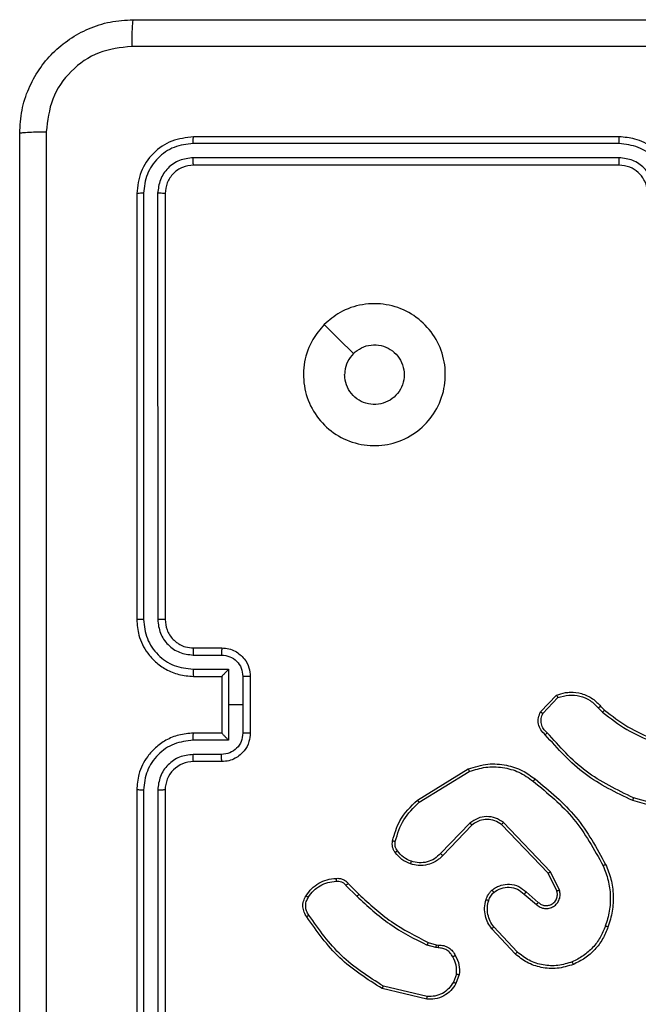
# Model space of a CAD drawing. Units: millimetres. Extents: x 373 to 757, y 256 to 568.
# Drawn here: x 523 to 527, y 411 to 418 of the extents above; entities that cross this region are included whole.
import ezdxf

# ---------------------------------------------------------------- set-up
doc = ezdxf.new("R2010")
doc.units = ezdxf.units.MM
doc.header["$LTSCALE"] = 28

msp = doc.modelspace()

# ---------------------------------------------------------------- linework, layer by layer
at = {"color": 7, "linetype": 'Continuous', "lineweight": 25}
for p, q in [((526.9454, 417.5539), (523.9454, 417.5539)), ((526.945, 417.5065), (523.943, 417.5065)), ((526.945, 417.4064), (523.943, 417.4065)), ((526.9454, 417.3539), (523.9454, 417.3539)), ((523.5454, 417.1539), (523.5454, 414.1539)), ((523.5928, 417.1563), (523.5928, 414.1543)), ((523.6928, 417.1563), (523.6929, 414.1543)), ((523.7454, 417.1539), (523.7454, 414.1539)), ((523.9454, 413.9539), (524.1454, 413.9539)), ((523.9431, 413.9042), (524.1432, 413.9042)), ((523.9431, 413.8041), (524.1932, 413.8041)), ((524.1932, 413.8041), (524.1932, 413.5539)), ((523.9454, 413.7539), (524.1454, 413.7539)), ((524.1454, 413.7539), (524.1454, 413.754)), ((524.1454, 413.7539), (524.1454, 413.3539)), ((524.2933, 413.7541), (524.2933, 413.5539)), ((524.3454, 413.7539), (524.3454, 413.3539)), ((526.3914, 413.504), (526.504, 413.6222)), ((526.4081, 413.4933), (526.5138, 413.6047)), ((524.1932, 413.5539), (524.1932, 413.3038)), ((524.2933, 413.5539), (524.1932, 413.5539)), ((524.2933, 413.5539), (524.2933, 413.3538)), ((526.7992, 413.5311), (526.8281, 413.5018)), ((526.8148, 413.5438), (526.8412, 413.517)), ((524.1932, 413.3038), (523.9431, 413.3038)), ((524.1454, 413.3539), (523.9454, 413.3539)), ((524.1454, 413.3539), (524.1454, 413.3539)), ((524.1432, 413.2037), (523.9431, 413.2037)), ((524.1454, 413.1539), (523.9454, 413.1539)), ((525.5229, 412.8826), (525.8818, 413.1026)), ((525.535, 412.8669), (525.8892, 413.084)), ((523.5454, 412.9539), (523.5454, 409.9539)), ((523.5928, 412.9536), (523.5928, 409.9516)), ((523.6929, 412.9536), (523.6928, 409.9516)), ((523.7454, 412.9539), (523.7454, 409.9539)), ((527.4001, 412.7992), (527.047, 412.8984)), ((527.3959, 412.7797), (527.0407, 412.8796)), ((525.8938, 412.7212), (525.6862, 412.5059)), ((525.9076, 412.7066), (525.7017, 412.493)), ((526.445, 412.3672), (526.117, 412.7098)), ((526.4611, 412.3784), (526.1294, 412.7251)), ((526.5058, 412.2426), (526.445, 412.3672)), ((526.5245, 412.2486), (526.4611, 412.3784)), ((525.0201, 412.2816), (525.0968, 412.2049)), ((525.0359, 412.2951), (525.1116, 412.2193)), ((526.2763, 412.221), (526.3615, 412.147)), ((526.2904, 412.2358), (526.3754, 412.1621)), ((526.2259, 411.8131), (526.0626, 411.9891)), ((526.2127, 411.7989), (526.0474, 411.9769)), ((525.6534, 411.8436), (525.5911, 411.8615)), ((525.5997, 411.8802), (525.6566, 411.8638)), ((525.6566, 411.8638), (525.6711, 411.8618)), ((525.6697, 411.8413), (525.6534, 411.8436)), ((525.7978, 411.6571), (525.777, 411.5994)), ((525.8179, 411.6539), (525.795, 411.5905)), ((525.5918, 411.4993), (525.2833, 411.5724)), ((525.5905, 411.4799), (525.2754, 411.5548))]:
    msp.add_line(p, q, dxfattribs=at)
at = {"color": 7, "linetype": 'Continuous', "lineweight": 25, "flags": 128}
msp.add_lwpolyline([(524.867, 416.2323), (524.9694, 416.1299), (525.0719, 416.0275)], dxfattribs=at)
at = {"color": 7, "linetype": 'Continuous', "lineweight": 25}
msp.add_arc((523.9454, 412.9539), 0.2, 89.99876, 180.00039, dxfattribs=at)
for points, knots in [([(522.7204, 417.5789), (522.7236, 417.6334), (522.73, 417.741), (522.7948, 417.9411), (522.9403, 418.1589), (523.158, 418.3044), (523.3582, 418.3693), (523.4658, 418.3757), (523.5204, 418.3789)], [0, 0, 0, 0, 0.130357, 0.25732, 0.499989, 0.742412, 0.869445, 1, 1, 1, 1]), ([(523.5204, 418.3789), (523.519, 418.376), (523.5163, 418.3702), (523.5129, 418.3278), (523.5103, 418.2661), (523.5099, 418.2162), (523.5097, 418.1913)], [0, 0, 0, 0, 0.249935, 0.499891, 0.74961, 1, 1, 1, 1]), ([(523.5204, 418.3789), (524.4143, 418.3789), (526.2025, 418.3789), (528.8882, 418.3789), (530.6764, 418.3789), (531.5704, 418.3789)], [0, 0, 0, 0, 0.333296, 0.666702, 1, 1, 1, 1]), ([(523.5097, 418.1913), (523.4309, 418.182), (523.2735, 418.1636), (523.0742, 418.0251), (522.9352, 417.8259), (522.9171, 417.6684), (522.9081, 417.5897)], [0, 0, 0, 0, 0.250031, 0.499939, 0.750041, 1, 1, 1, 1]), ([(531.5811, 418.1913), (530.6846, 418.1912), (528.8918, 418.1911), (526.199, 418.1911), (524.4061, 418.1912), (523.5097, 418.1913)], [0, 0, 0, 0, 0.333336, 0.666664, 1, 1, 1, 1]), ([(522.7204, 417.5789), (522.7232, 417.5803), (522.7288, 417.583), (522.7715, 417.5865), (522.8334, 417.5889), (522.8832, 417.5894), (522.9081, 417.5897)], [0, 0, 0, 0, 0.250427, 0.500123, 0.750056, 1, 1, 1, 1]), ([(522.7204, 409.5289), (522.7204, 410.4229), (522.7204, 412.2111), (522.7204, 414.8967), (522.7204, 416.685), (522.7204, 417.5789)], [0, 0, 0, 0, 0.333296, 0.666701, 1, 1, 1, 1]), ([(522.9081, 417.5897), (522.9081, 416.6932), (522.9082, 414.9003), (522.9082, 412.2075), (522.9081, 410.4147), (522.9081, 409.5182)], [0, 0, 0, 0, 0.333336, 0.666663, 1, 1, 1, 1]), ([(523.9454, 417.5539), (523.893, 417.5479), (523.7882, 417.5359), (523.656, 417.4435), (523.5634, 417.3112), (523.5514, 417.2064), (523.5454, 417.1539)], [0, 0, 0, 0, 0.249958, 0.499873, 0.749848, 1, 1, 1, 1]), ([(523.943, 417.5065), (523.9431, 417.5136), (523.9432, 417.5276), (523.9438, 417.5431), (523.9446, 417.5522), (523.9451, 417.5534), (523.9454, 417.5539)], [0, 0, 0, 0, 0.2798561, 0.5591318, 0.779564, 1, 1, 1, 1]), ([(526.945, 417.5065), (526.945, 417.5128), (526.945, 417.5253), (526.9451, 417.541), (526.9452, 417.5518), (526.9453, 417.5532), (526.9454, 417.5539)], [0, 0, 0, 0, 0.250163, 0.500057, 0.749939, 1, 1, 1, 1]), ([(527.3454, 417.1539), (527.3427, 417.189), (527.3376, 417.2565), (527.2994, 417.3475), (527.2472, 417.4213), (527.1694, 417.4915), (527.067, 417.544), (526.9826, 417.5509), (526.9454, 417.5539)], [0, 0, 0, 0, 0.167274, 0.32254, 0.465787, 0.596999, 0.822389, 1, 1, 1, 1]), ([(523.943, 417.5065), (523.8971, 417.5014), (523.8281, 417.4936), (523.7469, 417.4492), (523.6766, 417.391), (523.6094, 417.2933), (523.5983, 417.202), (523.5928, 417.1563)], [0, 0, 0, 0, 0.250148, 0.376169, 0.500769, 0.750376, 1, 1, 1, 1]), ([(527.2952, 417.1563), (527.2899, 417.2022), (527.2792, 417.2938), (527.1985, 417.4097), (527.0824, 417.4897), (526.9908, 417.5009), (526.945, 417.5065)], [0, 0, 0, 0, 0.250455, 0.500145, 0.750094, 1, 1, 1, 1]), ([(523.943, 417.4065), (523.9102, 417.4028), (523.861, 417.3972), (523.8029, 417.3655), (523.7527, 417.3239), (523.7047, 417.2542), (523.6968, 417.1889), (523.6928, 417.1563)], [0, 0, 0, 0, 0.250153, 0.376171, 0.500775, 0.750381, 1, 1, 1, 1]), ([(523.9454, 417.3539), (523.945, 417.355), (523.9443, 417.3571), (523.9435, 417.3712), (523.9431, 417.3886), (523.943, 417.4005), (523.943, 417.4065)], [0, 0, 0, 0, 0.279917, 0.559052, 0.779481, 1, 1, 1, 1]), ([(527.1952, 417.1563), (527.1912, 417.1889), (527.1832, 417.2543), (527.1261, 417.3372), (527.0433, 417.395), (526.9778, 417.4026), (526.945, 417.4064)], [0, 0, 0, 0, 0.2499405, 0.4998773, 0.7495669, 1, 1, 1, 1]), ([(526.9454, 417.3539), (526.9453, 417.3541), (526.9453, 417.3546), (526.9452, 417.3578), (526.9452, 417.3626), (526.9451, 417.3692), (526.945, 417.3773), (526.945, 417.3864), (526.945, 417.3963), (526.945, 417.403), (526.945, 417.4064)], [0, 0, 0, 0, 0.125156, 0.25018, 0.375315, 0.499983, 0.624729, 0.749815, 0.874977, 1, 1, 1, 1]), ([(523.9454, 417.3539), (523.9192, 417.3509), (523.8668, 417.3449), (523.8007, 417.2987), (523.7544, 417.2325), (523.7484, 417.1802), (523.7454, 417.1539)], [0, 0, 0, 0, 0.2500151, 0.4998772, 0.7497908, 1, 1, 1, 1]), ([(527.1454, 417.1539), (527.1439, 417.1723), (527.1412, 417.2062), (527.1191, 417.258), (527.081, 417.3059), (527.0199, 417.3456), (526.9709, 417.3511), (526.9454, 417.3539)], [0, 0, 0, 0, 0.176048, 0.323729, 0.533026, 0.756668, 1, 1, 1, 1]), ([(523.5928, 417.1563), (523.5858, 417.1562), (523.5717, 417.1561), (523.5562, 417.1555), (523.5471, 417.1547), (523.5459, 417.1542), (523.5454, 417.1539)], [0, 0, 0, 0, 0.279869, 0.559151, 0.779582, 1, 1, 1, 1]), ([(523.7454, 417.1539), (523.7443, 417.1543), (523.7423, 417.155), (523.7281, 417.1558), (523.7108, 417.1563), (523.6988, 417.1563), (523.6928, 417.1563)], [0, 0, 0, 0, 0.279823, 0.558987, 0.779422, 1, 1, 1, 1]), ([(524.867, 416.2323), (524.9026, 416.2625), (524.9811, 416.3288), (525.135, 416.3808), (525.3054, 416.3811), (525.4673, 416.3253), (525.6002, 416.2179), (525.6921, 416.0735), (525.7286, 415.9064), (525.7099, 415.7357), (525.6344, 415.5826), (525.5124, 415.4615), (525.3587, 415.3884), (525.1878, 415.371), (525.0217, 415.4094), (524.8773, 415.5024), (524.7721, 415.6367), (524.717, 415.799), (524.7196, 415.9697), (524.7725, 416.1216), (524.838, 416.1984), (524.867, 416.2323)], [0, 0, 0, 0, 0.044523, 0.097905, 0.151702, 0.205541, 0.258935, 0.312783, 0.366705, 0.419996, 0.474538, 0.527071, 0.582038, 0.634413, 0.689049, 0.74252, 0.79617, 0.849852, 0.903701, 0.957429, 1, 1, 1, 1]), ([(525.0719, 416.0274), (525.0902, 416.0425), (525.1269, 416.0726), (525.1969, 416.0914), (525.2683, 416.0876), (525.3347, 416.0599), (525.3881, 416.0119), (525.4227, 415.9488), (525.4344, 415.8778), (525.422, 415.807), (525.3868, 415.7444), (525.3329, 415.6969), (525.2663, 415.6699), (525.1946, 415.6665), (525.1258, 415.687), (525.0675, 415.7291), (525.0267, 415.7881), (525.0115, 415.8414), (525.0106, 415.8719), (525.0104, 415.8789)], [0, 0, 0, 0, 0.061298, 0.122593, 0.183903, 0.24527, 0.30666, 0.368104, 0.429515, 0.490921, 0.552226, 0.613534, 0.67478, 0.7361, 0.797425, 0.85884, 0.920278, 0.981707, 1, 1, 1, 1]), ([(525.0719, 416.0274), (525.0569, 416.0091), (525.0268, 415.9725), (525.0118, 415.9179), (525.0106, 415.8867), (525.0104, 415.8789)], [0, 0, 0, 0, 0.428915, 0.857813, 1, 1, 1, 1]), ([(523.5928, 414.1543), (523.5865, 414.1543), (523.574, 414.1543), (523.5583, 414.1542), (523.5476, 414.1541), (523.5461, 414.154), (523.5454, 414.1539)], [0, 0, 0, 0, 0.25014, 0.500003, 0.749846, 1, 1, 1, 1]), ([(523.5454, 414.1539), (523.5484, 414.1169), (523.5553, 414.0327), (523.6076, 413.9303), (523.6777, 413.8525), (523.7515, 413.8001), (523.8426, 413.7618), (523.9103, 413.7566), (523.9454, 413.7539)], [0, 0, 0, 0, 0.176952, 0.402126, 0.53339, 0.6768, 0.832337, 1, 1, 1, 1]), ([(523.5928, 414.1543), (523.5984, 414.1085), (523.6096, 414.017), (523.6896, 413.9009), (523.8055, 413.8201), (523.8972, 413.8094), (523.9431, 413.8041)], [0, 0, 0, 0, 0.249902, 0.49985, 0.749541, 1, 1, 1, 1]), ([(523.6929, 414.1543), (523.6969, 414.1216), (523.7049, 414.0562), (523.7621, 413.9733), (523.8448, 413.9156), (523.9103, 413.908), (523.9431, 413.9042)], [0, 0, 0, 0, 0.2499, 0.49985, 0.749548, 1, 1, 1, 1]), ([(523.7454, 414.1539), (523.7452, 414.154), (523.7447, 414.154), (523.7415, 414.1541), (523.7367, 414.1542), (523.7301, 414.1542), (523.722, 414.1543), (523.7129, 414.1543), (523.703, 414.1543), (523.6963, 414.1543), (523.6929, 414.1543)], [0, 0, 0, 0, 0.1250305, 0.2502016, 0.3752255, 0.4999987, 0.6247334, 0.7497716, 0.8749518, 1, 1, 1, 1]), ([(523.7454, 414.1539), (523.7479, 414.1294), (523.7519, 414.0915), (523.7759, 414.0453), (523.7993, 414.0157), (523.8245, 413.9937), (523.8529, 413.9755), (523.8924, 413.9583), (523.926, 413.9555), (523.9454, 413.9539)], [0, 0, 0, 0, 0.233622, 0.360022, 0.492479, 0.592733, 0.679024, 0.814848, 1, 1, 1, 1]), ([(523.9454, 413.9539), (523.9451, 413.9532), (523.9445, 413.9516), (523.9437, 413.9402), (523.9432, 413.9237), (523.9431, 413.9107), (523.9431, 413.9042)], [0, 0, 0, 0, 0.250268, 0.500013, 0.749845, 1, 1, 1, 1]), ([(524.1454, 413.9539), (524.1451, 413.953), (524.1444, 413.951), (524.1437, 413.9378), (524.1433, 413.9214), (524.1432, 413.9099), (524.1432, 413.9042)], [0, 0, 0, 0, 0.279899, 0.559039, 0.779477, 1, 1, 1, 1]), ([(524.1454, 413.9539), (524.162, 413.9527), (524.1941, 413.9504), (524.2381, 413.933), (524.2747, 413.9085), (524.3109, 413.8708), (524.3397, 413.8184), (524.3436, 413.7741), (524.3454, 413.7539)], [0, 0, 0, 0, 0.158489, 0.3074732, 0.4469534, 0.5769129, 0.807322, 1, 1, 1, 1]), ([(524.1432, 413.9042), (524.1628, 413.9018), (524.202, 413.897), (524.2518, 413.8627), (524.2864, 413.8131), (524.291, 413.7738), (524.2933, 413.7541)], [0, 0, 0, 0, 0.249938, 0.499882, 0.749568, 1, 1, 1, 1]), ([(523.9431, 413.8041), (523.9431, 413.7975), (523.9432, 413.7844), (523.9437, 413.7678), (523.9445, 413.7563), (523.9451, 413.7547), (523.9454, 413.7539)], [0, 0, 0, 0, 0.25019, 0.500032, 0.749923, 1, 1, 1, 1]), ([(524.1932, 413.8041), (524.1877, 413.7986), (524.1768, 413.7875), (524.1636, 413.774), (524.1546, 413.7646), (524.1493, 413.7589), (524.146, 413.7551), (524.1456, 413.7544), (524.1454, 413.754)], [0, 0, 0, 0, 0.251498, 0.50249, 0.646575, 0.775754, 0.892594, 1, 1, 1, 1]), ([(524.3454, 413.7539), (524.3452, 413.7539), (524.3447, 413.754), (524.3416, 413.754), (524.3368, 413.754), (524.3302, 413.754), (524.3222, 413.754), (524.3132, 413.7541), (524.3034, 413.7541), (524.2967, 413.7541), (524.2933, 413.7541)], [0, 0, 0, 0, 0.124922, 0.250198, 0.375182, 0.500007, 0.624713, 0.749797, 0.874954, 1, 1, 1, 1]), ([(526.504, 413.6222), (526.5247, 413.6291), (526.5563, 413.6396), (526.616, 413.6442), (526.6829, 413.6356), (526.7586, 413.6017), (526.7968, 413.5623), (526.8148, 413.5438)], [0, 0, 0, 0, 0.190185, 0.290662, 0.522251, 0.775142, 1, 1, 1, 1]), ([(526.504, 413.6222), (526.5041, 413.622), (526.5043, 413.6215), (526.5059, 413.6187), (526.5077, 413.6154), (526.5095, 413.6123), (526.5115, 413.6086), (526.513, 413.606), (526.5138, 413.6047)], [0, 0, 0, 0, 0.213501, 0.45072, 0.578509, 0.71293, 0.85334, 1, 1, 1, 1]), ([(526.5138, 413.6047), (526.5391, 413.6121), (526.5898, 413.6269), (526.6694, 413.6181), (526.7436, 413.5875), (526.7807, 413.5499), (526.7992, 413.5311)], [0, 0, 0, 0, 0.249976, 0.499936, 0.749798, 1, 1, 1, 1]), ([(526.8148, 413.5438), (526.8146, 413.5436), (526.8141, 413.5433), (526.8105, 413.5403), (526.8053, 413.5361), (526.8013, 413.5328), (526.7992, 413.5311)], [0, 0, 0, 0, 0.250264, 0.499912, 0.749664, 1, 1, 1, 1]), ([(526.8412, 413.517), (526.8409, 413.5167), (526.8404, 413.5162), (526.8369, 413.5121), (526.8326, 413.507), (526.8296, 413.5035), (526.8281, 413.5018)], [0, 0, 0, 0, 0.279787, 0.559047, 0.779479, 1, 1, 1, 1]), ([(526.8412, 413.517), (526.8949, 413.4752), (527.0035, 413.3906), (527.13, 413.3365), (527.1939, 413.3091)], [0, 0, 0, 0, 0.494661, 1, 1, 1, 1]), ([(526.4246, 413.3429), (526.4133, 413.3533), (526.3908, 413.3741), (526.3747, 413.4176), (526.3732, 413.4633), (526.3853, 413.4905), (526.3914, 413.504)], [0, 0, 0, 0, 0.254951, 0.506617, 0.754952, 1, 1, 1, 1]), ([(526.3914, 413.504), (526.3916, 413.5039), (526.392, 413.5036), (526.3947, 413.5018), (526.3978, 413.4998), (526.4008, 413.4979), (526.4043, 413.4957), (526.4068, 413.4941), (526.4081, 413.4933)], [0, 0, 0, 0, 0.215553, 0.453484, 0.581299, 0.715089, 0.854713, 1, 1, 1, 1]), ([(526.4384, 413.3573), (526.4288, 413.3658), (526.4097, 413.3828), (526.3949, 413.419), (526.3928, 413.458), (526.403, 413.4815), (526.4081, 413.4933)], [0, 0, 0, 0, 0.249957, 0.499924, 0.749657, 1, 1, 1, 1]), ([(526.8281, 413.5018), (526.8834, 413.4588), (526.994, 413.3728), (527.1228, 413.3177), (527.1873, 413.2902)], [0, 0, 0, 0, 0.500004, 1, 1, 1, 1]), ([(523.9454, 413.3539), (523.9103, 413.3513), (523.8426, 413.3461), (523.7515, 413.3077), (523.6777, 413.2554), (523.6076, 413.1775), (523.5553, 413.0752), (523.5484, 412.991), (523.5454, 412.9539)], [0, 0, 0, 0, 0.167664, 0.323202, 0.466612, 0.597873, 0.823048, 1, 1, 1, 1]), ([(523.9431, 413.3038), (523.8972, 413.2984), (523.8055, 413.2878), (523.6896, 413.207), (523.6096, 413.0909), (523.5984, 412.9993), (523.5928, 412.9536)], [0, 0, 0, 0, 0.2504533, 0.5001455, 0.7500973, 1, 1, 1, 1]), ([(523.9431, 413.3038), (523.9431, 413.3103), (523.9432, 413.3234), (523.9437, 413.3401), (523.9445, 413.3516), (523.9451, 413.3532), (523.9454, 413.3539)], [0, 0, 0, 0, 0.250182, 0.500048, 0.749931, 1, 1, 1, 1]), ([(524.2933, 413.3538), (524.291, 413.3341), (524.2864, 413.2948), (524.2518, 413.2452), (524.202, 413.2109), (524.1628, 413.2061), (524.1432, 413.2037)], [0, 0, 0, 0, 0.250433, 0.500109, 0.750061, 1, 1, 1, 1]), ([(524.3454, 413.3539), (524.3436, 413.3338), (524.3397, 413.2894), (524.3109, 413.2371), (524.2747, 413.1993), (524.2381, 413.1749), (524.1941, 413.1574), (524.162, 413.1551), (524.1454, 413.1539)], [0, 0, 0, 0, 0.192696, 0.423088, 0.553047, 0.692527, 0.84151, 1, 1, 1, 1]), ([(524.1454, 413.3539), (524.1456, 413.3535), (524.146, 413.3528), (524.1493, 413.3489), (524.1546, 413.3433), (524.1636, 413.3338), (524.1768, 413.3204), (524.1877, 413.3093), (524.1932, 413.3038)], [0, 0, 0, 0, 0.1074101, 0.2242493, 0.3534128, 0.4975148, 0.7485265, 1, 1, 1, 1]), ([(524.3454, 413.3539), (524.3452, 413.3539), (524.3447, 413.3539), (524.3416, 413.3539), (524.3368, 413.3539), (524.3302, 413.3538), (524.3222, 413.3538), (524.3132, 413.3538), (524.3034, 413.3538), (524.2967, 413.3538), (524.2933, 413.3538)], [0, 0, 0, 0, 0.124922, 0.250198, 0.375182, 0.500007, 0.624713, 0.749797, 0.874954, 1, 1, 1, 1]), ([(526.4246, 413.3429), (526.4247, 413.3431), (526.4251, 413.3435), (526.4275, 413.3459), (526.4302, 413.3488), (526.4327, 413.3513), (526.4354, 413.3542), (526.4374, 413.3563), (526.4384, 413.3573)], [0, 0, 0, 0, 0.2283806, 0.4703408, 0.5969514, 0.72756, 0.8620862, 1, 1, 1, 1]), ([(527.0407, 412.8796), (526.9239, 412.9351), (526.6872, 413.0477), (526.5129, 413.2436), (526.4246, 413.3429)], [0, 0, 0, 0, 0.4932722, 1, 1, 1, 1]), ([(527.047, 412.8984), (526.9301, 412.9544), (526.6964, 413.0665), (526.5244, 413.2604), (526.4384, 413.3573)], [0, 0, 0, 0, 0.499991, 1, 1, 1, 1]), ([(523.9431, 413.2037), (523.9103, 413.1999), (523.8448, 413.1923), (523.7621, 413.1346), (523.7049, 413.0517), (523.6969, 412.9863), (523.6929, 412.9536)], [0, 0, 0, 0, 0.250454, 0.500143, 0.750098, 1, 1, 1, 1]), ([(523.9454, 413.1539), (523.9451, 413.1547), (523.9445, 413.1563), (523.9437, 413.1677), (523.9432, 413.1842), (523.9431, 413.1972), (523.9431, 413.2037)], [0, 0, 0, 0, 0.250279, 0.500006, 0.749842, 1, 1, 1, 1]), ([(524.1454, 413.1539), (524.1451, 413.1549), (524.1444, 413.1568), (524.1437, 413.1701), (524.1433, 413.1865), (524.1432, 413.198), (524.1432, 413.2037)], [0, 0, 0, 0, 0.279911, 0.559032, 0.779474, 1, 1, 1, 1]), ([(525.8818, 413.1026), (525.9277, 413.1167), (526.0156, 413.1439), (526.1483, 413.1333), (526.2624, 413.0961), (526.3237, 413.0522), (526.3527, 413.0315)], [0, 0, 0, 0, 0.286576, 0.548796, 0.786619, 1, 1, 1, 1]), ([(525.8818, 413.1026), (525.8819, 413.1023), (525.8821, 413.1017), (525.8837, 413.0974), (525.8862, 413.0913), (525.8882, 413.0865), (525.8892, 413.084)], [0, 0, 0, 0, 0.2499951, 0.4998759, 0.749726, 1, 1, 1, 1]), ([(525.8892, 413.084), (525.9274, 413.0962), (526.0037, 413.1204), (526.1248, 413.1167), (526.2418, 413.0845), (526.3074, 413.0385), (526.3402, 413.0155)], [0, 0, 0, 0, 0.249981, 0.499965, 0.749893, 1, 1, 1, 1]), ([(526.3402, 413.0155), (526.3412, 413.0168), (526.3431, 413.0192), (526.3457, 413.0226), (526.348, 413.0255), (526.3503, 413.0285), (526.3522, 413.031), (526.3526, 413.0313), (526.3527, 413.0315)], [0, 0, 0, 0, 0.15012, 0.293222, 0.428992, 0.557525, 0.792695, 1, 1, 1, 1]), ([(526.3527, 413.0315), (526.4549, 412.947), (526.6593, 412.7781), (526.7865, 412.5454), (526.85, 412.4291)], [0, 0, 0, 0, 0.500134, 1, 1, 1, 1]), ([(526.3402, 413.0155), (526.4411, 412.932), (526.643, 412.765), (526.7688, 412.5352), (526.8317, 412.4203)], [0, 0, 0, 0, 0.499998, 1, 1, 1, 1]), ([(523.5928, 412.9536), (523.5865, 412.9536), (523.574, 412.9536), (523.5583, 412.9537), (523.5476, 412.9538), (523.5461, 412.9539), (523.5454, 412.9539)], [0, 0, 0, 0, 0.250143, 0.50001, 0.749835, 1, 1, 1, 1]), ([(523.7454, 412.9539), (523.7452, 412.9539), (523.7447, 412.9539), (523.7415, 412.9538), (523.7367, 412.9537), (523.7301, 412.9537), (523.722, 412.9536), (523.7129, 412.9536), (523.703, 412.9536), (523.6963, 412.9536), (523.6929, 412.9536)], [0, 0, 0, 0, 0.125032, 0.250205, 0.37523, 0.500028, 0.624765, 0.749804, 0.87495, 1, 1, 1, 1]), ([(527.0407, 412.8796), (527.0407, 412.8797), (527.0409, 412.8802), (527.0418, 412.883), (527.0429, 412.8865), (527.0441, 412.8899), (527.0455, 412.8939), (527.0465, 412.8969), (527.047, 412.8984)], [0, 0, 0, 0, 0.201162, 0.434308, 0.563162, 0.700526, 0.846166, 1, 1, 1, 1]), ([(525.3484, 412.5961), (525.3624, 412.6447), (525.3944, 412.7554), (525.4767, 412.8369), (525.5229, 412.8826)], [0, 0, 0, 0, 0.439115, 1, 1, 1, 1]), ([(525.3674, 412.5918), (525.3835, 412.6449), (525.4157, 412.751), (525.4952, 412.8282), (525.535, 412.8669)], [0, 0, 0, 0, 0.4999836, 1, 1, 1, 1]), ([(525.5229, 412.8826), (525.523, 412.8823), (525.5233, 412.8817), (525.526, 412.8781), (525.5301, 412.8729), (525.5333, 412.8689), (525.535, 412.8669)], [0, 0, 0, 0, 0.250216, 0.499984, 0.749793, 1, 1, 1, 1]), ([(526.1294, 412.7251), (526.1114, 412.7369), (526.0756, 412.7604), (526.0108, 412.7695), (525.9465, 412.7581), (525.9113, 412.7335), (525.8938, 412.7212)], [0, 0, 0, 0, 0.250281, 0.5000831, 0.7500484, 1, 1, 1, 1]), ([(525.9076, 412.7066), (525.9073, 412.7067), (525.9068, 412.7071), (525.9036, 412.7104), (525.899, 412.7153), (525.8955, 412.7192), (525.8938, 412.7212)], [0, 0, 0, 0, 0.250367, 0.500112, 0.749811, 1, 1, 1, 1]), ([(526.117, 412.7098), (526.1015, 412.7201), (526.0703, 412.7407), (526.0154, 412.7492), (525.9727, 412.7424), (525.9366, 412.7282), (525.9191, 412.7152), (525.9076, 412.7066)], [0, 0, 0, 0, 0.244209, 0.489925, 0.713022, 0.811021, 1, 1, 1, 1]), ([(526.117, 412.7098), (526.1172, 412.7101), (526.1176, 412.7106), (526.1204, 412.7141), (526.1245, 412.7191), (526.1277, 412.7231), (526.1294, 412.7251)], [0, 0, 0, 0, 0.250316, 0.499927, 0.749724, 1, 1, 1, 1]), ([(525.3663, 412.5129), (525.3624, 412.519), (525.3547, 412.5311), (525.348, 412.5519), (525.3452, 412.574), (525.3473, 412.5887), (525.3484, 412.5961)], [0, 0, 0, 0, 0.243954, 0.4919, 0.743949, 1, 1, 1, 1]), ([(525.3484, 412.5961), (525.3486, 412.596), (525.3492, 412.5958), (525.3536, 412.5948), (525.3599, 412.5934), (525.3649, 412.5923), (525.3674, 412.5918)], [0, 0, 0, 0, 0.250098, 0.499881, 0.749855, 1, 1, 1, 1]), ([(525.3819, 412.5244), (525.3788, 412.5294), (525.3724, 412.5394), (525.3672, 412.5565), (525.3649, 412.5742), (525.3666, 412.5859), (525.3674, 412.5918)], [0, 0, 0, 0, 0.249882, 0.499958, 0.749993, 1, 1, 1, 1]), ([(525.3663, 412.5129), (525.3666, 412.5132), (525.3672, 412.5137), (525.3713, 412.5167), (525.3764, 412.5205), (525.3801, 412.5231), (525.3819, 412.5244)], [0, 0, 0, 0, 0.279341, 0.558738, 0.77918, 1, 1, 1, 1]), ([(525.4748, 412.4326), (525.4536, 412.4418), (525.4113, 412.4602), (525.3813, 412.4954), (525.3663, 412.5129)], [0, 0, 0, 0, 0.500012, 1, 1, 1, 1]), ([(525.4808, 412.4513), (525.4615, 412.4597), (525.423, 412.4765), (525.3956, 412.5085), (525.3819, 412.5244)], [0, 0, 0, 0, 0.500013, 1, 1, 1, 1]), ([(525.7017, 412.493), (525.6985, 412.4895), (525.6896, 412.4798), (525.6704, 412.463), (525.6395, 412.4428), (525.5917, 412.4242), (525.5332, 412.4175), (525.4929, 412.4279), (525.4748, 412.4326)], [0, 0, 0, 0, 0.056632, 0.159013, 0.307035, 0.500604, 0.775349, 1, 1, 1, 1]), ([(525.6862, 412.5059), (525.6725, 412.4929), (525.6453, 412.4668), (525.5924, 412.445), (525.5357, 412.4375), (525.4991, 412.4467), (525.4808, 412.4513)], [0, 0, 0, 0, 0.24996, 0.499948, 0.749852, 1, 1, 1, 1]), ([(525.7017, 412.493), (525.7013, 412.4932), (525.7006, 412.4936), (525.6965, 412.497), (525.6914, 412.5013), (525.6879, 412.5044), (525.6862, 412.5059)], [0, 0, 0, 0, 0.279729, 0.558965, 0.779506, 1, 1, 1, 1]), ([(525.4748, 412.4326), (525.4749, 412.4329), (525.475, 412.4336), (525.4763, 412.4378), (525.4783, 412.444), (525.48, 412.4488), (525.4808, 412.4513)], [0, 0, 0, 0, 0.250081, 0.49977, 0.749531, 1, 1, 1, 1]), ([(526.85, 412.4291), (526.8497, 412.4289), (526.8492, 412.4286), (526.845, 412.4266), (526.8389, 412.4237), (526.8341, 412.4215), (526.8317, 412.4203)], [0, 0, 0, 0, 0.250003, 0.499859, 0.749872, 1, 1, 1, 1]), ([(526.8317, 412.4203), (526.8452, 412.3864), (526.8722, 412.3186), (526.8854, 412.2094), (526.8803, 412.0995), (526.8584, 412.0299), (526.8474, 411.9951)], [0, 0, 0, 0, 0.249951, 0.499993, 0.750053, 1, 1, 1, 1]), ([(526.85, 412.4291), (526.8638, 412.3949), (526.892, 412.3248), (526.9063, 412.2129), (526.9009, 412.0981), (526.8782, 412.026), (526.8665, 411.9888)], [0, 0, 0, 0, 0.243399, 0.499996, 0.742019, 1, 1, 1, 1]), ([(524.9496, 412.3312), (524.9582, 412.3316), (524.9754, 412.3323), (524.9997, 412.3247), (525.0206, 412.3123), (525.0309, 412.3007), (525.0359, 412.2951)], [0, 0, 0, 0, 0.262892, 0.52498, 0.770683, 1, 1, 1, 1]), ([(526.445, 412.3672), (526.4451, 412.3673), (526.4455, 412.3675), (526.4478, 412.3691), (526.4507, 412.3711), (526.4536, 412.3732), (526.4572, 412.3757), (526.4597, 412.3775), (526.4611, 412.3784)], [0, 0, 0, 0, 0.194268, 0.425167, 0.554853, 0.69371, 0.842208, 1, 1, 1, 1]), ([(524.7385, 412.2089), (524.7508, 412.2263), (524.7753, 412.2611), (524.8271, 412.2993), (524.886, 412.3253), (524.9284, 412.3292), (524.9496, 412.3312)], [0, 0, 0, 0, 0.249996, 0.4999965, 0.7500029, 1, 1, 1, 1]), ([(524.7546, 412.1977), (524.766, 412.2139), (524.7887, 412.2462), (524.8367, 412.2817), (524.8914, 412.3056), (524.9307, 412.3091), (524.9504, 412.3109)], [0, 0, 0, 0, 0.250047, 0.50001, 0.74998, 1, 1, 1, 1]), ([(524.9496, 412.3312), (524.9495, 412.3309), (524.9494, 412.3303), (524.9495, 412.3258), (524.9498, 412.3202), (524.9501, 412.315), (524.9503, 412.3123), (524.9504, 412.3109)], [0, 0, 0, 0, 0.241789, 0.488769, 0.74094, 0.869808, 1, 1, 1, 1]), ([(524.9504, 412.3109), (524.957, 412.3113), (524.9703, 412.3121), (524.9896, 412.3065), (525.0071, 412.2966), (525.0158, 412.2866), (525.0201, 412.2816)], [0, 0, 0, 0, 0.250043, 0.500027, 0.75001, 1, 1, 1, 1]), ([(525.0359, 412.2951), (525.0357, 412.2949), (525.0353, 412.2946), (525.0327, 412.2925), (525.0297, 412.2899), (525.0269, 412.2875), (525.0237, 412.2846), (525.0213, 412.2826), (525.0201, 412.2816)], [0, 0, 0, 0, 0.2130997, 0.4501505, 0.5782207, 0.7125107, 0.8531709, 1, 1, 1, 1]), ([(526.0488, 412.2479), (526.0592, 412.2556), (526.0788, 412.2702), (526.1205, 412.2867), (526.1748, 412.2932), (526.2395, 412.2783), (526.2737, 412.2498), (526.2904, 412.2358)], [0, 0, 0, 0, 0.145284, 0.2760071, 0.502108, 0.7563428, 1, 1, 1, 1]), ([(526.0615, 412.2325), (526.0781, 412.2434), (526.1112, 412.2653), (526.1713, 412.2726), (526.2306, 412.2592), (526.261, 412.2337), (526.2763, 412.221)], [0, 0, 0, 0, 0.24994, 0.499883, 0.749611, 1, 1, 1, 1]), ([(524.7431, 412.0613), (524.7364, 412.0715), (524.7227, 412.0924), (524.7149, 412.1307), (524.7181, 412.172), (524.7316, 412.1964), (524.7385, 412.2089)], [0, 0, 0, 0, 0.230284, 0.473702, 0.730278, 1, 1, 1, 1]), ([(524.7588, 412.0724), (524.7527, 412.0818), (524.7403, 412.1006), (524.7343, 412.1343), (524.7381, 412.1683), (524.7491, 412.1879), (524.7546, 412.1977)], [0, 0, 0, 0, 0.2501, 0.500009, 0.749956, 1, 1, 1, 1]), ([(524.7385, 412.2089), (524.7387, 412.2087), (524.739, 412.2083), (524.7417, 412.2064), (524.7448, 412.2042), (524.7477, 412.2023), (524.751, 412.2001), (524.7534, 412.1985), (524.7546, 412.1977)], [0, 0, 0, 0, 0.222567, 0.462737, 0.590056, 0.721917, 0.858707, 1, 1, 1, 1]), ([(525.1116, 412.2193), (525.1116, 412.2193), (525.1114, 412.2192), (525.1105, 412.2183), (525.1091, 412.217), (525.1073, 412.2152), (525.105, 412.213), (525.1024, 412.2105), (525.0997, 412.2077), (525.0978, 412.2059), (525.0968, 412.2049)], [0, 0, 0, 0, 0.1250237, 0.2502808, 0.375403, 0.4999931, 0.6248527, 0.7498983, 0.874983, 1, 1, 1, 1]), ([(525.0968, 412.2049), (525.1712, 412.1362), (525.32, 411.9988), (525.5007, 411.9073), (525.5911, 411.8615)], [0, 0, 0, 0, 0.500003, 1, 1, 1, 1]), ([(525.1116, 412.2193), (525.1851, 412.1514), (525.332, 412.0157), (525.5105, 411.9254), (525.5997, 411.8802)], [0, 0, 0, 0, 0.500003, 1, 1, 1, 1]), ([(526.007, 412.1822), (526.0116, 412.1946), (526.0168, 412.2084), (526.0265, 412.223), (526.0342, 412.2337), (526.0425, 412.2418), (526.0488, 412.2479)], [0, 0, 0, 0, 0.499444, 0.56014, 0.66383, 1, 1, 1, 1]), ([(526.0257, 412.1761), (526.0297, 412.1867), (526.0377, 412.2081), (526.0536, 412.2243), (526.0615, 412.2325)], [0, 0, 0, 0, 0.500044, 1, 1, 1, 1]), ([(526.0488, 412.2479), (526.049, 412.2477), (526.0493, 412.2471), (526.0522, 412.2436), (526.0565, 412.2385), (526.0598, 412.2345), (526.0615, 412.2325)], [0, 0, 0, 0, 0.249959, 0.500115, 0.749845, 1, 1, 1, 1]), ([(526.2904, 412.2358), (526.2902, 412.2357), (526.2899, 412.2353), (526.2877, 412.233), (526.2851, 412.2303), (526.2825, 412.2276), (526.2796, 412.2244), (526.2774, 412.2221), (526.2763, 412.221)], [0, 0, 0, 0, 0.206133, 0.440911, 0.56957, 0.705489, 0.84924, 1, 1, 1, 1]), ([(526.3615, 412.147), (526.3701, 412.1402), (526.3874, 412.1265), (526.4198, 412.1178), (526.453, 412.1198), (526.4838, 412.1324), (526.5088, 412.1544), (526.525, 412.1834), (526.5316, 412.2164), (526.5269, 412.2378), (526.5245, 412.2486)], [0, 0, 0, 0, 0.125104, 0.250178, 0.374951, 0.500013, 0.624907, 0.750015, 0.874996, 1, 1, 1, 1]), ([(526.3754, 412.1621), (526.382, 412.1566), (526.3955, 412.1456), (526.4198, 412.1389), (526.4441, 412.1393), (526.469, 412.1473), (526.4886, 412.1626), (526.5005, 412.1802), (526.508, 412.1982), (526.5112, 412.2197), (526.5075, 412.2355), (526.5058, 412.2426)], [0, 0, 0, 0, 0.122005, 0.24844, 0.350827, 0.467234, 0.617006, 0.696815, 0.769099, 0.895956, 1, 1, 1, 1]), ([(526.5058, 412.2426), (526.5061, 412.2426), (526.5067, 412.2428), (526.511, 412.2441), (526.5171, 412.2461), (526.522, 412.2478), (526.5245, 412.2486)], [0, 0, 0, 0, 0.249784, 0.499833, 0.749581, 1, 1, 1, 1]), ([(526.0474, 411.9769), (526.0377, 411.9903), (526.0178, 412.018), (526.0005, 412.0684), (525.994, 412.1249), (526.0026, 412.1627), (526.007, 412.1822)], [0, 0, 0, 0, 0.226443, 0.468591, 0.726471, 1, 1, 1, 1]), ([(526.007, 412.1822), (526.0072, 412.182), (526.0078, 412.1817), (526.0121, 412.1803), (526.0183, 412.1783), (526.0233, 412.1768), (526.0257, 412.1761)], [0, 0, 0, 0, 0.250043, 0.50007, 0.749817, 1, 1, 1, 1]), ([(526.0626, 411.9891), (526.0529, 412.0027), (526.0337, 412.0297), (526.0187, 412.0776), (526.0145, 412.1276), (526.022, 412.1599), (526.0257, 412.1761)], [0, 0, 0, 0, 0.250028, 0.50001, 0.749971, 1, 1, 1, 1]), ([(526.3754, 412.1621), (526.3753, 412.162), (526.3751, 412.1617), (526.3735, 412.16), (526.3712, 412.1575), (526.3686, 412.1547), (526.3653, 412.1511), (526.3628, 412.1484), (526.3615, 412.147)], [0, 0, 0, 0, 0.156008, 0.374719, 0.507321, 0.655698, 0.82009, 1, 1, 1, 1]), ([(524.7431, 412.0613), (524.7433, 412.0615), (524.7437, 412.0618), (524.7464, 412.0637), (524.7494, 412.0658), (524.7523, 412.0678), (524.7554, 412.07), (524.7577, 412.0716), (524.7588, 412.0724)], [0, 0, 0, 0, 0.228307, 0.470401, 0.597296, 0.727782, 0.862229, 1, 1, 1, 1]), ([(525.2754, 411.5548), (525.1698, 411.6215), (524.9586, 411.7548), (524.8149, 411.9592), (524.7431, 412.0613)], [0, 0, 0, 0, 0.500003, 1, 1, 1, 1]), ([(525.2833, 411.5724), (525.1793, 411.6384), (524.9714, 411.7703), (524.8297, 411.9717), (524.7588, 412.0724)], [0, 0, 0, 0, 0.500002, 1, 1, 1, 1]), ([(526.0474, 411.9769), (526.0476, 411.9771), (526.0481, 411.9774), (526.0516, 411.9802), (526.0566, 411.9843), (526.0606, 411.9875), (526.0626, 411.9891)], [0, 0, 0, 0, 0.250047, 0.499872, 0.749597, 1, 1, 1, 1]), ([(526.8474, 411.9951), (526.8365, 411.9676), (526.8147, 411.9127), (526.7602, 411.8422), (526.6941, 411.7825), (526.6411, 411.7565), (526.6145, 411.7435)], [0, 0, 0, 0, 0.249925, 0.499997, 0.750075, 1, 1, 1, 1]), ([(526.8665, 411.9888), (526.8551, 411.96), (526.8323, 411.9024), (526.7755, 411.8283), (526.7059, 411.766), (526.6502, 411.739), (526.6224, 411.7254)], [0, 0, 0, 0, 0.250002, 0.500002, 0.749992, 1, 1, 1, 1]), ([(526.8665, 411.9888), (526.8663, 411.9888), (526.8658, 411.9889), (526.8628, 411.9898), (526.8592, 411.991), (526.8558, 411.9922), (526.8518, 411.9935), (526.8489, 411.9945), (526.8474, 411.9951)], [0, 0, 0, 0, 0.20932, 0.445032, 0.573567, 0.708816, 0.851055, 1, 1, 1, 1]), ([(525.5997, 411.8802), (525.5995, 411.8799), (525.5991, 411.8791), (525.5968, 411.8742), (525.594, 411.868), (525.592, 411.8637), (525.5911, 411.8615)], [0, 0, 0, 0, 0.279728, 0.559025, 0.779477, 1, 1, 1, 1]), ([(525.6566, 411.8638), (525.6565, 411.8634), (525.6563, 411.8627), (525.6554, 411.8572), (525.6544, 411.8505), (525.6537, 411.8459), (525.6534, 411.8436)], [0, 0, 0, 0, 0.28018, 0.559135, 0.779621, 1, 1, 1, 1]), ([(525.6711, 411.8618), (525.671, 411.8615), (525.6709, 411.861), (525.6705, 411.8574), (525.6703, 411.8534), (525.6701, 411.8497), (525.6699, 411.8456), (525.6698, 411.8428), (525.6697, 411.8413)], [0, 0, 0, 0, 0.2278052, 0.470035, 0.5968587, 0.7274141, 0.8618943, 1, 1, 1, 1]), ([(525.6711, 411.8618), (525.684, 411.8612), (525.7096, 411.86), (525.7444, 411.8437), (525.773, 411.8196), (525.7847, 411.7982), (525.7905, 411.7877)], [0, 0, 0, 0, 0.259365, 0.512474, 0.759356, 1, 1, 1, 1]), ([(525.7723, 411.7778), (525.7672, 411.7873), (525.757, 411.8062), (525.7318, 411.827), (525.702, 411.8403), (525.6805, 411.8409), (525.6697, 411.8413)], [0, 0, 0, 0, 0.250066, 0.499986, 0.749928, 1, 1, 1, 1]), ([(525.7905, 411.7877), (525.7902, 411.7875), (525.7898, 411.7872), (525.7866, 411.7855), (525.7831, 411.7836), (525.7798, 411.7818), (525.7762, 411.7799), (525.7736, 411.7785), (525.7723, 411.7778)], [0, 0, 0, 0, 0.226974, 0.468748, 0.595512, 0.726413, 0.861339, 1, 1, 1, 1]), ([(525.7978, 411.6571), (525.7991, 411.6783), (525.8016, 411.7209), (525.7821, 411.7588), (525.7723, 411.7778)], [0, 0, 0, 0, 0.500039, 1, 1, 1, 1]), ([(525.7905, 411.7877), (525.8012, 411.7666), (525.8225, 411.7246), (525.8195, 411.6775), (525.8179, 411.6539)], [0, 0, 0, 0, 0.500001, 1, 1, 1, 1]), ([(526.2127, 411.7989), (526.2129, 411.7991), (526.2133, 411.7995), (526.2163, 411.8028), (526.2207, 411.8075), (526.2242, 411.8112), (526.2259, 411.8131)], [0, 0, 0, 0, 0.2501285, 0.499922, 0.749651, 1, 1, 1, 1]), ([(526.6224, 411.7254), (526.5847, 411.7137), (526.5109, 411.6907), (526.3969, 411.6996), (526.2942, 411.7344), (526.2394, 411.7778), (526.2127, 411.7989)], [0, 0, 0, 0, 0.268416, 0.524559, 0.76842, 1, 1, 1, 1]), ([(526.6145, 411.7435), (526.5813, 411.733), (526.5148, 411.712), (526.4093, 411.7173), (526.3084, 411.7488), (526.2534, 411.7917), (526.2259, 411.8131)], [0, 0, 0, 0, 0.249979, 0.499965, 0.749879, 1, 1, 1, 1]), ([(526.6224, 411.7254), (526.6222, 411.7257), (526.6219, 411.7262), (526.6201, 411.7303), (526.6175, 411.7363), (526.6155, 411.7411), (526.6145, 411.7435)], [0, 0, 0, 0, 0.2500444, 0.5000502, 0.749582, 1, 1, 1, 1]), ([(525.7978, 411.6571), (525.7993, 411.6568), (525.8022, 411.6563), (525.8063, 411.6556), (525.8099, 411.655), (525.8137, 411.6544), (525.8171, 411.6539), (525.8177, 411.6539), (525.8179, 411.6539)], [0, 0, 0, 0, 0.141307, 0.278149, 0.410338, 0.537455, 0.777598, 1, 1, 1, 1]), ([(525.2754, 411.5548), (525.2754, 411.5549), (525.2755, 411.5554), (525.2767, 411.558), (525.2781, 411.5613), (525.2796, 411.5644), (525.2813, 411.5682), (525.2826, 411.571), (525.2833, 411.5724)], [0, 0, 0, 0, 0.201281, 0.434785, 0.563833, 0.701025, 0.846485, 1, 1, 1, 1]), ([(525.795, 411.5905), (525.7838, 411.5732), (525.7614, 411.5386), (525.7094, 411.5011), (525.6507, 411.4793), (525.6095, 411.4797), (525.5905, 411.4799)], [0, 0, 0, 0, 0.250052, 0.500008, 0.769728, 1, 1, 1, 1]), ([(525.777, 411.5994), (525.7668, 411.5838), (525.7464, 411.5525), (525.7006, 411.5194), (525.6478, 411.4992), (525.6105, 411.4993), (525.5918, 411.4993)], [0, 0, 0, 0, 0.250044, 0.500003, 0.749952, 1, 1, 1, 1]), ([(525.795, 411.5905), (525.7947, 411.5906), (525.7939, 411.5908), (525.789, 411.5931), (525.7831, 411.5962), (525.779, 411.5983), (525.777, 411.5994)], [0, 0, 0, 0, 0.279861, 0.559098, 0.779458, 1, 1, 1, 1]), ([(525.5905, 411.4799), (525.5905, 411.4802), (525.5904, 411.4808), (525.5907, 411.4853), (525.5911, 411.4917), (525.5916, 411.4968), (525.5918, 411.4993)], [0, 0, 0, 0, 0.249944, 0.499926, 0.749478, 1, 1, 1, 1])]:
    msp.add_open_spline(points, degree=3, knots=knots, dxfattribs=at)

doc.saveas('drawing.dxf')
